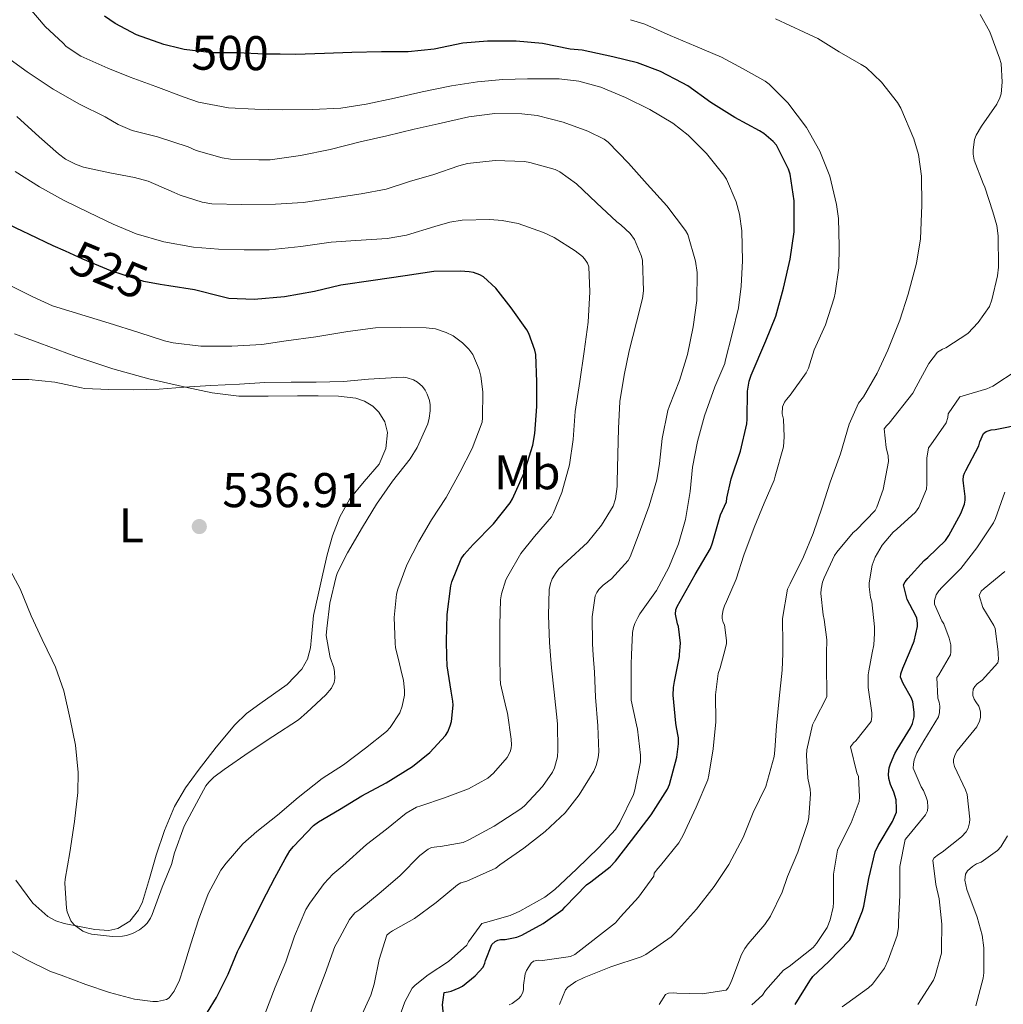
# Model space of a CAD drawing. Units: metres. Extents: x 559872 to 566759, y 4705557 to 4710245.
# Drawn here: x 561782 to 561984, y 4707816 to 4708019 of the extents above; entities that cross this region are included whole.
import ezdxf
from ezdxf.enums import TextEntityAlignment as Align

# ---------------------------------------------------------------- set-up
doc = ezdxf.new("R2010")
doc.units = ezdxf.units.M
doc.header["$MEASUREMENT"] = 0
doc.linetypes.add('DGN Style 5', pattern=[60.10767, 25.76043, -34.34724])
for name, color, linetype, lineweight in [('Nivel 22', 7, 'Continuous', 0), ('Nivel 36', 7, 'Continuous', 0), ('Nivel 37', 7, 'Continuous', 0), ('Nivel 4', 7, 'Continuous', 0), ('Nivel 41', 7, 'Continuous', 0), ('Nivel 5', 7, 'Continuous', 0), ('Nivel 7', 7, 'Continuous', 0)]:
    doc.layers.add(name, color=color, linetype=linetype, lineweight=lineweight)
doc.styles.add('Style-Arial', font='txt')
doc.styles.add('Style-Arial Narrow', font='txt')
doc.styles.add('Style-Helvetica-Narrow-Oblique', font='txt')

# ---------------------------------------------------------------- blocks, each defined once
blk = doc.blocks.new('5PATER')
at = {"layer": 'Nivel 7', "linetype": 'Continuous', "lineweight": 0}
h = blk.add_hatch(color=51, dxfattribs=at)
edge = h.paths.add_edge_path()
edge.add_ellipse((-0.003561504185199738, -5.32250851392746e-05), major_axis=(-1.095731442372465, -1.110710699892244), ratio=0.9994222409660318, start_angle=0, end_angle=360)

msp = doc.modelspace()

# ---------------------------------------------------------------- linework, layer by layer
at = {"layer": 'Nivel 22', "color": 30, "linetype": 'DGN Style 5', "lineweight": 30, "flags": 128}
for points, elevation in [([(561835.6700000018, 4708011.540000001), (561832.5399999991, 4708011.57), (561826.8599999994, 4708011.800000001), (561821.6099999994, 4708011.85), (561815.9600000009, 4708012.49), (561815.120000001, 4708012.699999999)], 500), ([(561810.9899999984, 4707964.23), (561807.6400000006, 4707964.82), (561805.9600000009, 4707965.35), (561800.8900000006, 4707967.029999999), (561795.1400000006, 4707969.42), (561791.5199999996, 4707971.040000001)], 525)]:
    msp.add_lwpolyline(points, dxfattribs=dict(at, elevation=elevation))
at = {"layer": 'Nivel 36', "color": 92, "linetype": 'Continuous', "lineweight": 0}
for points in [[(561781.0899999999, 4707954.09, 533.25), (561786.25, 4707952.18, 533.46), (561793.6999999993, 4707949.390000001, 534.09), (561801.2600000016, 4707946.859999999, 534.71), (561808.6999999993, 4707944.84, 535.1), (561816.2300000004, 4707943.109999999, 535.48), (561821.6700000018, 4707941.93, 535.82), (561827.1600000001, 4707941.290000001, 536.16), (561833.1900000013, 4707941.290000001, 536.23), (561839.2199999988, 4707941.33, 536.23), (561843.4600000009, 4707941.32, 536.49), (561847.6999999993, 4707941.27, 536.69), (561851.2600000016, 4707940.880000001, 536.69), (561852.9899999984, 4707940.25, 536.69), (561854.6999999993, 4707939.189999999, 536.69), (561855.9499999993, 4707938, 536.7), (561857.1900000013, 4707935.98, 536.71), (561857.7199999988, 4707933.810000001, 536.72), (561857.4200000018, 4707930.5, 536.75), (561856.0399999991, 4707927.290000001, 536.77), (561852.9299999997, 4707923.720000001, 536.65), (561849.9800000004, 4707920.18, 536.47), (561847.9499999993, 4707916.470000001, 536.39), (561846.4100000001, 4707912.57, 536.36), (561845.370000001, 4707908.66, 536.36), (561844.4200000018, 4707904.73, 536.37), (561843.4600000009, 4707900.439999999, 536.38), (561842.5399999991, 4707896.15, 536.39), (561842.1499999985, 4707891.73, 536.39), (561841.9499999993, 4707889.52, 536.38), (561841.3999999985, 4707887.49, 536.36)], [(561841.3999999985, 4707887.49, 536.36), (561841.370000001, 4707887.369999999, 536.36), (561840.1400000006, 4707885.15, 536.32), (561837.1000000015, 4707881.98, 536.21), (561831.5199999996, 4707878.050000001, 536.01), (561828.7800000012, 4707876.029999999, 535.92), (561826.3900000006, 4707873.720000001, 535.84), (561822.5199999996, 4707869.109999999, 535.72), (561818.7899999991, 4707864.34, 535.65), (561816.1999999993, 4707860.73, 535.64), (561813.9600000009, 4707856.9, 535.62), (561811.9100000001, 4707851.960000001, 535.6), (561810.1700000018, 4707846.92, 535.59), (561808.8000000007, 4707842.130000001, 535.58), (561807.3599999994, 4707837.32, 535.57), (561806.5399999991, 4707835.59, 535.5600000000001), (561804.7399999984, 4707833.35, 535.52), (561802.3200000003, 4707831.83, 535.4), (561800.4600000009, 4707831.42, 535.21), (561797.6000000015, 4707831.609999999, 534.8100000000001), (561794.7699999996, 4707832.18, 534.44), (561791.2699999996, 4707832.859999999, 534.08), (561789.5599999987, 4707833.41, 533.92), (561787.9100000001, 4707834.33, 533.78), (561784.8099999987, 4707837.050000001, 533.54), (561781.3500000015, 4707841.75, 533.21)]]:
    msp.add_polyline3d(points, dxfattribs=at)
at = {"layer": 'Nivel 4', "color": 30, "linetype": 'Continuous', "lineweight": 30, "flags": 128}
for points, elevation in [([(561791.5199999996, 4707971.040000001), (561789, 4707972.17), (561784.1400000006, 4707974.470000001), (561778.4100000001, 4707977.210000001), (561772.870000001, 4707980.060000001), (561767.8999999985, 4707983.560000001), (561763.0199999996, 4707987.529999999), (561759.1900000013, 4707991.24), (561755.1600000001, 4707995.050000001), (561751.0799999982, 4707999.109999999), (561747.1099999994, 4708003.189999999), (561743.9899999984, 4708007.16), (561743.3200000003, 4708008.279999999), (561740.7600000016, 4708014.029999999), (561740.3900000006, 4708015.290000001), (561738.2300000004, 4708021.16)], 525), ([(561815.120000001, 4708012.699999999), (561811.7399999984, 4708013.560000001), (561806.1499999985, 4708015.540000001), (561801.75, 4708017.85), (561799.5899999999, 4708019.4)], 500), ([(561917.8099999987, 4707888.17), (561917.9800000004, 4707890.49), (561917.5899999999, 4707893.890000001), (561917.370000001, 4707894.470000001), (561916.9499999993, 4707896.42), (561917.0500000007, 4707897.35), (561917.2899999991, 4707898.02), (561917.9100000001, 4707899.130000001), (561921.0199999996, 4707904.609999999), (561924.120000001, 4707909.960000001), (561924.5399999991, 4707911.109999999), (561926.2300000004, 4707916.85), (561927.4200000018, 4707919.560000001), (561927.4800000004, 4707920.310000001), (561928.379999999, 4707924.279999999), (561930.3000000007, 4707929.970000001), (561931.620000001, 4707935.560000001), (561931.6999999993, 4707936.5), (561931.7699999996, 4707942.26), (561932.1000000015, 4707944.33), (561932.5199999996, 4707945.560000001), (561935.5100000016, 4707952.630000001), (561937.5599999987, 4707957.689999999), (561939.1799999997, 4707963.49), (561940.5500000007, 4707969.43), (561941.370000001, 4707975.01), (561941.379999999, 4707976.050000001), (561941.379999999, 4707981.380000001), (561940.5199999996, 4707986.890000001), (561940.1700000018, 4707987.890000001), (561937.75, 4707992.82), (561937.0500000007, 4707993.640000001), (561935.1000000015, 4707995.25), (561934.25, 4707995.77), (561929.1400000006, 4707998.529999999), (561924.2199999988, 4708001.640000001), (561919.4800000004, 4708005.060000001), (561918.3099999987, 4708005.699999999), (561913.8500000015, 4708008.02), (561909.1600000001, 4708009.800000001), (561904.0700000003, 4708010.98), (561897.7800000012, 4708012.359999999), (561895.2699999996, 4708012.58), (561889.6099999994, 4708013.779999999), (561884.1799999997, 4708014.25), (561878.3299999982, 4708014.25), (561873.2199999988, 4708013.800000001), (561867.3200000003, 4708012.6), (561862.0199999996, 4708012.050000001), (561856.5, 4708012.050000001), (561850.4400000013, 4708011.91), (561844.8200000003, 4708011.67), (561838.8399999999, 4708011.51), (561835.6700000018, 4708011.540000001)], 500), ([(561869.9600000009, 4707887.75), (561869.8599999994, 4707890.890000001), (561869.9800000004, 4707896.369999999), (561870.7600000016, 4707902.25), (561871, 4707903.130000001), (561872.870000001, 4707907.810000001), (561873.4800000004, 4707908.73), (561875.370000001, 4707910.77), (561879.5399999991, 4707915), (561882.9400000013, 4707919.33), (561883.4200000018, 4707920.15), (561885.8500000015, 4707925.49), (561887.6400000006, 4707931.210000001), (561888.0700000003, 4707933.560000001), (561888.4400000013, 4707939.17), (561888.4400000013, 4707944.23), (561888.2199999988, 4707949.85), (561888.0199999996, 4707950.74), (561886.8200000003, 4707954.119999999), (561886.379999999, 4707954.890000001), (561883.1400000006, 4707959.449999999), (561880.0100000016, 4707963.460000001), (561877.4800000004, 4707965.800000001), (561876.6999999993, 4707966.23), (561875.4600000009, 4707966.66), (561874.5399999991, 4707966.85), (561872.7800000012, 4707966.98), (561867.3000000007, 4707966.890000001), (561861.379999999, 4707965.99), (561854.7800000012, 4707965.01), (561848.1400000006, 4707964.09), (561842.7600000016, 4707962.77), (561836.5799999982, 4707961.65), (561830.3399999999, 4707961.140000001), (561825.1400000006, 4707961.369999999), (561823.5, 4707961.720000001), (561818.0399999991, 4707963.140000001), (561812.8200000003, 4707963.91), (561810.9899999984, 4707964.23)], 525), ([(561965.0399999991, 4707888.58), (561965.9899999984, 4707890.92), (561966.7399999984, 4707893.93), (561966.7300000004, 4707894.630000001), (561966.5700000003, 4707895.640000001), (561966.3299999982, 4707896.26), (561964.5799999982, 4707899.449999999), (561963.8000000007, 4707902.470000001), (561964.1799999997, 4707903.09), (561964.7100000009, 4707903.75), (561968.1000000015, 4707907.460000001), (561968.8399999999, 4707908.07), (561972.4600000009, 4707911.59), (561973.1600000001, 4707912.630000001), (561975.620000001, 4707917.16), (561976.379999999, 4707919.09), (561976.5, 4707919.859999999), (561976.5199999996, 4707920.609999999), (561976.1700000018, 4707923.35), (561976.1000000015, 4707924.01), (561976.1700000018, 4707924.890000001), (561976.3599999994, 4707925.460000001), (561976.6600000001, 4707925.99), (561979.2899999991, 4707931.060000001), (561979.5100000016, 4707931.880000001), (561980.3000000007, 4707933.609999999), (561980.8399999999, 4707934.02), (561981.8599999994, 4707934.34), (561982.6799999997, 4707934.439999999), (561988.4600000009, 4707935.59)], 475), ([(561869.1999999993, 4707817.16), (561869.4100000001, 4707818.689999999), (561870.2399999984, 4707818.790000001), (561870.8500000015, 4707818.949999999), (561872.5, 4707819.619999999), (561873.1400000006, 4707820.01), (561875.7600000016, 4707822.1), (561877.379999999, 4707823.859999999), (561877.7600000016, 4707824.689999999), (561877.8900000006, 4707825.290000001), (561879.1900000013, 4707828.550000001), (561879.879999999, 4707829.140000001), (561880.3999999985, 4707829.41), (561881, 4707829.560000001), (561881.9600000009, 4707829.609999999), (561884.3599999994, 4707830.07), (561885.3500000015, 4707830.470000001), (561889.7600000016, 4707832.84), (561893.7600000016, 4707835.75), (561894.2899999991, 4707836.310000001), (561898.6900000013, 4707840.790000001), (561899.5599999987, 4707841.41), (561903.4899999984, 4707844.5), (561904.6099999994, 4707845.689999999), (561907.9400000013, 4707849.939999999), (561911.9299999997, 4707855.210000001), (561915.3000000007, 4707860.470000001), (561915.6999999993, 4707861.460000001), (561917.2399999984, 4707867.029999999), (561917.5700000003, 4707869.83), (561917.5599999987, 4707871), (561917.1900000013, 4707873.130000001), (561917.0300000012, 4707874.02), (561916.4699999988, 4707879.810000001), (561916.5500000007, 4707881.35), (561916.7699999996, 4707882.609999999), (561917.7800000012, 4707887.73), (561917.8099999987, 4707888.17)], 500), ([(561941.5899999999, 4707816.199999999), (561944.5500000007, 4707821.109999999), (561945.2199999988, 4707821.960000001), (561948.4699999988, 4707825.029999999), (561952.8200000003, 4707829.540000001), (561953.3999999985, 4707830.52), (561955.4299999997, 4707835.449999999), (561955.6499999985, 4707836.41), (561956.6799999997, 4707842.1), (561958.0100000016, 4707847.57), (561958.6099999994, 4707848.92), (561961.5399999991, 4707853.85), (561962.370000001, 4707855.779999999), (561962.4200000018, 4707856.52), (561962.2899999991, 4707858.26), (561961.8500000015, 4707859.859999999), (561961.1600000001, 4707861.43), (561960.7899999991, 4707862.689999999), (561960.7600000016, 4707863.540000001), (561960.8999999985, 4707864.84), (561961.129999999, 4707865.689999999), (561962.0399999991, 4707867.779999999), (561962.5500000007, 4707868.609999999), (561965.2899999991, 4707873.060000001), (561965.6999999993, 4707873.99), (561966.0199999996, 4707875.369999999), (561966.0500000007, 4707876.290000001), (561965.75, 4707878.439999999), (561965.4499999993, 4707879.189999999), (561963.7300000004, 4707882.23), (561963.2199999988, 4707883.49), (561963.2899999991, 4707884.17), (561963.7199999988, 4707885.35), (561965.0399999991, 4707888.58)], 475), ([(561836.7199999988, 4707846.130000001), (561837.6700000018, 4707847.810000001), (561838.4499999993, 4707848.710000001), (561842.5300000012, 4707853.029999999), (561843.5300000012, 4707853.779999999), (561847.8599999994, 4707856.279999999), (561852.4699999988, 4707859.130000001), (561857.4600000009, 4707861.77), (561862.9200000018, 4707865.130000001), (561866.4400000013, 4707868.01), (561869.6700000018, 4707871.49), (561870.1499999985, 4707872.26), (561870.6600000001, 4707873.49), (561870.8900000006, 4707874.359999999), (561871.2199999988, 4707877.73), (561871.1900000013, 4707878.58), (561870.8099999987, 4707880.609999999), (561870.0199999996, 4707885.859999999), (561869.9600000009, 4707887.75)], 525), ([(561827.2800000012, 4707827.83), (561829.4400000013, 4707832.15), (561832.0399999991, 4707837.4), (561834.5500000007, 4707842.25), (561836.7199999988, 4707846.130000001)], 525), ([(561820.7699999996, 4707814.630000001), (561822.5599999987, 4707817.689999999), (561825.0100000016, 4707822.470000001), (561826.9299999997, 4707827.130000001), (561827.2800000012, 4707827.83)], 524.9999999999999), ([(561863.9600000009, 4707797), (561865.8900000006, 4707800.49), (561868.2600000016, 4707805.810000001), (561868.4499999993, 4707806.66), (561869.3200000003, 4707812.73), (561869.3299999982, 4707813.57), (561869.0599999987, 4707816.15), (561869.1999999993, 4707817.16)], 500)]:
    msp.add_lwpolyline(points, dxfattribs=dict(at, elevation=elevation))
at = {"layer": 'Nivel 5', "color": 30, "linetype": 'Continuous', "lineweight": 0, "flags": 128}
for points, elevation in [([(561907.9200000018, 4707888.08), (561908.120000001, 4707892.65), (561908.3099999987, 4707893.689999999), (561908.6000000015, 4707894.550000001), (561909.1799999997, 4707895.75), (561909.6400000006, 4707896.550000001), (561913.0500000007, 4707901.35), (561915.5599999987, 4707906.07), (561917.5899999999, 4707910.93), (561919, 4707915.890000001), (561919.9400000013, 4707921.67), (561920.4600000009, 4707926.65), (561921.5, 4707931.960000001), (561922.8999999985, 4707937.210000001), (561925.0300000012, 4707943.189999999), (561927.1000000015, 4707947.99), (561927.1600000001, 4707948.49), (561928.5799999982, 4707954.050000001), (561929.9400000013, 4707959.4), (561930.4899999984, 4707963.880000001), (561930.6999999993, 4707969.060000001), (561930.620000001, 4707975.25), (561930.120000001, 4707978.689999999), (561929.4299999997, 4707981.189999999), (561927.4299999997, 4707985.85), (561926.8599999994, 4707986.689999999), (561923.3500000015, 4707991.109999999), (561919.5899999999, 4707994.9), (561916.4200000018, 4707997.369999999), (561911.6600000001, 4708000.18), (561906.6499999985, 4708002.66), (561901.620000001, 4708004.76), (561897.0799999982, 4708005.99), (561893.0500000007, 4708006.470000001), (561886.5399999991, 4708006.470000001), (561881.4499999993, 4708006.359999999), (561876.2800000012, 4708005.859999999), (561870.8999999985, 4708005.050000001), (561864.8900000006, 4708003.800000001), (561859.1900000013, 4708002.5), (561853.3500000015, 4708001.290000001), (561848.120000001, 4708000.49), (561842.3299999982, 4708000.199999999), (561836.2199999988, 4708000.15), (561830.5, 4708000.23), (561825.0300000012, 4708000.529999999), (561818.8900000006, 4708001.689999999), (561815.9400000013, 4708002.699999999), (561810.0899999999, 4708004.939999999), (561804.870000001, 4708006.810000001), (561800.2199999988, 4708008.65), (561794.6999999993, 4708011.18), (561791.6600000001, 4708013.130000001), (561791.0500000007, 4708013.800000001), (561787.3500000015, 4708017.220000001), (561783.7800000012, 4708021.449999999)], 505), ([(561979.5599999987, 4708019.699999999), (561981.5899999999, 4708016.18)], 485), ([(561926.8999999985, 4707888.25), (561927.4499999993, 4707890.33), (561927.4499999993, 4707891.060000001), (561927, 4707894.26), (561926.7800000012, 4707894.76), (561926.5399999991, 4707895.57), (561926.5399999991, 4707896.210000001), (561926.7300000004, 4707897.33), (561927, 4707898.17), (561927.4200000018, 4707899.029999999), (561929.4499999993, 4707903.640000001), (561931, 4707908.609999999), (561933.129999999, 4707914.25), (561935.1900000013, 4707919.300000001), (561937.2399999984, 4707924.02), (561937.4800000004, 4707924.85), (561939.1400000006, 4707930.85), (561939.3000000007, 4707932.9), (561939.129999999, 4707936.52), (561938.8999999985, 4707937.609999999), (561938.9200000018, 4707939.060000001), (561939.3399999999, 4707940.02), (561939.75, 4707940.609999999), (561940.5500000007, 4707941.49), (561943.8500000015, 4707946.07), (561944.2800000012, 4707947.01), (561945.4600000009, 4707950.810000001), (561947.7699999996, 4707955.890000001), (561949.5899999999, 4707961.460000001), (561949.7699999996, 4707962.449999999), (561950.5199999996, 4707967.640000001), (561950.620000001, 4707972.09), (561950.5, 4707977.779999999), (561950.0599999987, 4707980.65), (561948.6799999997, 4707986.470000001), (561946.6000000015, 4707991.609999999), (561943.8599999994, 4707996.49), (561940.0700000003, 4708001.529999999), (561936.1999999993, 4708005.41), (561935.4200000018, 4708006.01), (561930.8900000006, 4708008.550000001), (561926.4200000018, 4708010.92), (561921.0599999987, 4708013.189999999), (561915.8299999982, 4708015.4), (561910.6600000001, 4708017.73), (561907.6999999993, 4708018.65)], 495), ([(561937.5300000012, 4708018.810000001), (561943.3999999985, 4708016.050000001), (561946.2300000004, 4708014.76), (561950.5799999982, 4708012.07), (561955.1600000001, 4708009.43), (561956.1799999997, 4708008.790000001), (561959.3200000003, 4708005.77), (561962.5700000003, 4708001.609999999), (561963.2699999996, 4708000.449999999), (561965.9400000013, 4707994.130000001), (561966.8900000006, 4707990.92), (561967.5399999991, 4707986.49), (561967.5799999982, 4707980.550000001), (561967.3200000003, 4707973.609999999), (561966.4899999984, 4707968.609999999), (561964.7600000016, 4707962.26), (561963.0599999987, 4707956.85), (561960.629999999, 4707950.73), (561958.3900000006, 4707945.99), (561955.5799999982, 4707941.130000001), (561954.5799999982, 4707939.800000001), (561952.629999999, 4707935.529999999), (561950.870000001, 4707929.380000001), (561948.7300000004, 4707923.57), (561947.1099999994, 4707918.439999999), (561945.2699999996, 4707913.029999999), (561943.2699999996, 4707908.23), (561940.5399999991, 4707902.689999999), (561940.0100000016, 4707901.59), (561938.9499999993, 4707895.529999999), (561939.0500000007, 4707890.23), (561938.9899999984, 4707888.35)], 490), ([(561981.5899999999, 4708016.18), (561983.5899999999, 4708010.76), (561983.879999999, 4708009.65), (561984.1000000015, 4708005.810000001), (561983.879999999, 4708003.41), (561983.6400000006, 4708002.550000001), (561983.0199999996, 4708001.27), (561979.8999999985, 4707996.790000001), (561978.7600000016, 4707994.890000001), (561978.4400000013, 4707994.050000001), (561978.1700000018, 4707991.880000001), (561978.1799999997, 4707991.01), (561978.379999999, 4707989.77), (561980.2300000004, 4707984.970000001), (561980.5799999982, 4707984.210000001), (561982.2300000004, 4707979.130000001), (561983.0300000012, 4707976.310000001), (561983.3000000007, 4707974.25), (561983.3500000015, 4707967.75), (561983.1799999997, 4707965.970000001), (561981.9899999984, 4707961.060000001), (561981.5, 4707959.67), (561979.1799999997, 4707956.369999999), (561977.0599999987, 4707954.17), (561972.5199999996, 4707951.210000001), (561971.8200000003, 4707950.9), (561970.8399999999, 4707950.279999999), (561969.0300000012, 4707947.99), (561966.4200000018, 4707943.17), (561965.7699999996, 4707941.859999999), (561960.8599999994, 4707935.73), (561960.3099999987, 4707935.140000001), (561959.879999999, 4707934.529999999), (561960.2800000012, 4707930.689999999), (561960.6799999997, 4707928.98), (561960.7399999984, 4707927.800000001), (561959.620000001, 4707922.1), (561958.379999999, 4707918.439999999), (561958.0199999996, 4707917.73), (561954.120000001, 4707913.699999999), (561953.5, 4707913.25), (561950.120000001, 4707909.220000001), (561949.6099999994, 4707908.49), (561947.5100000016, 4707903.91), (561947.1600000001, 4707903), (561946.8900000006, 4707901.619999999), (561946.8599999994, 4707900.73), (561947.3000000007, 4707896.310000001), (561947.5399999991, 4707895.380000001), (561948.0399999991, 4707891.189999999), (561948.0199999996, 4707888.43)], 485), ([(561900.0399999991, 4707888.01), (561899.8599999994, 4707890.359999999), (561899.8200000003, 4707895.880000001), (561900.4100000001, 4707900.23), (561900.7600000016, 4707900.890000001), (561901.2199999988, 4707901.51), (561902.0899999999, 4707902.390000001), (561903.8200000003, 4707903.73), (561907.2399999984, 4707907.449999999), (561907.6400000006, 4707908.23), (561909.5, 4707913.130000001), (561911.5300000012, 4707918.74), (561913.129999999, 4707924.050000001), (561913.6700000018, 4707927.43), (561914.2199999988, 4707932.58), (561915.370000001, 4707938.34), (561915.6900000013, 4707939.25), (561917.75, 4707944.449999999), (561919.4200000018, 4707949.83), (561920.620000001, 4707955.51), (561921.3500000015, 4707960.93), (561921.3999999985, 4707966.65), (561921.0599999987, 4707968.98), (561919.5100000016, 4707974.5), (561919, 4707975.32), (561915.1600000001, 4707980.369999999), (561911.1099999994, 4707984.82), (561907.3000000007, 4707989.140000001), (561903.129999999, 4707993.49), (561902.2600000016, 4707994.07), (561898.9200000018, 4707995.699999999), (561893.879999999, 4707997.560000001), (561888.5500000007, 4707998.93), (561885.370000001, 4707999.32), (561879.8200000003, 4707999.35), (561874.4400000013, 4707998.66), (561868.1799999997, 4707997.25), (561863.2100000009, 4707996.15), (561857.6099999994, 4707994.790000001), (561852.1499999985, 4707993.540000001), (561845.9899999984, 4707991.960000001), (561839.8299999982, 4707990.73), (561833.6400000006, 4707989.85), (561831.3200000003, 4707989.810000001), (561825.4800000004, 4707989.970000001), (561823.7699999996, 4707990.25), (561818.3900000006, 4707991.779999999), (561816.7800000012, 4707992.52), (561810.4699999988, 4707994.540000001), (561805.2199999988, 4707995.880000001), (561802.3599999994, 4707997.1), (561799.6999999993, 4707998.65), (561794.4400000013, 4708001.27), (561789.0199999996, 4708004.380000001), (561783.6600000001, 4708007.93), (561778.629999999, 4708011.529999999)], 510), ([(561891.2899999991, 4707887.93), (561891.0799999982, 4707890.6), (561890.870000001, 4707896.15), (561891, 4707901.49), (561891.2600000016, 4707902.790000001), (561891.620000001, 4707903.720000001), (561892.3900000006, 4707905.029999999), (561892.9699999988, 4707905.75), (561894.6600000001, 4707907.35), (561898.8399999999, 4707911.210000001), (561901.7399999984, 4707914.74), (561904.120000001, 4707918.66), (561904.629999999, 4707920.15), (561904.9699999988, 4707922.68), (561904.9699999988, 4707923.67), (561905.129999999, 4707929.300000001), (561905.2100000009, 4707934.6), (561905.5300000012, 4707940.18), (561906.3900000006, 4707945.57), (561907.4299999997, 4707950.58), (561908.9499999993, 4707956.449999999), (561910.1700000018, 4707961.32), (561910.3599999994, 4707962.92), (561910.1499999985, 4707969.189999999), (561909.8999999985, 4707970.199999999), (561908.5199999996, 4707973.449999999), (561907.620000001, 4707974.73), (561905.7199999988, 4707976.5), (561904.9200000018, 4707977.109999999), (561900.6799999997, 4707980.970000001), (561896.5799999982, 4707984.890000001), (561893.1900000013, 4707987.380000001), (561892.2199999988, 4707987.83), (561887.0199999996, 4707989.32), (561885.8999999985, 4707989.48), (561879.9100000001, 4707989.73), (561874.2199999988, 4707989.109999999), (561872.4100000001, 4707988.6), (561867.2399999984, 4707986.85), (561862.2800000012, 4707985.369999999), (561857.4499999993, 4707983.800000001), (561852.3099999987, 4707982.82), (561845.5399999991, 4707981.85), (561840.4200000018, 4707981.09), (561834.7100000009, 4707980.73), (561827.7199999988, 4707980.65), (561821.6400000006, 4707980.790000001), (561819.6700000018, 4707981.109999999), (561815.1400000006, 4707982.550000001), (561813.8999999985, 4707983.130000001), (561808.5199999996, 4707985.449999999), (561805.7399999984, 4707986.23), (561800.6499999985, 4707987.16), (561795.2399999984, 4707988.310000001), (561793.5899999999, 4707988.92), (561791.5799999982, 4707990.01), (561790.1400000006, 4707991.050000001), (561786.1000000015, 4707994.58), (561781.5300000012, 4707998.76)], 515), ([(561880.870000001, 4707887.84), (561880.870000001, 4707888.68), (561880.8200000003, 4707894.290000001), (561880.9499999993, 4707899.369999999), (561881.1799999997, 4707900.630000001), (561882.0700000003, 4707903.48), (561882.4899999984, 4707904.279999999), (561885.1900000013, 4707908.9), (561887.9899999984, 4707912.41), (561891.4499999993, 4707916.49), (561891.879999999, 4707917.25), (561893.5899999999, 4707921.48), (561895.129999999, 4707927.140000001), (561895.8999999985, 4707932.34), (561896.3099999987, 4707938.1), (561897.2699999996, 4707944.310000001), (561898.1700000018, 4707950.41), (561899, 4707956.5), (561899.3399999999, 4707962.710000001), (561899.1099999994, 4707967.83), (561898.8599999994, 4707968.58), (561898.2800000012, 4707969.49), (561897.8200000003, 4707969.99), (561896.3599999994, 4707971.140000001), (561892.0199999996, 4707973.890000001), (561889.8299999982, 4707974.92), (561884.5799999982, 4707976.73), (561881.3000000007, 4707977.380000001), (561878.7600000016, 4707977.560000001), (561873.1000000015, 4707977.449999999), (561870.5799999982, 4707977.050000001), (561867.4600000009, 4707976.130000001), (561861.620000001, 4707974.34), (561857.6900000013, 4707973.67), (561851.2600000016, 4707973.27), (561846.1400000006, 4707972.890000001), (561839.9400000013, 4707972.01), (561833.4499999993, 4707971.33), (561828.2600000016, 4707971.33), (561822.9699999988, 4707971.460000001), (561817.8500000015, 4707971.9), (561811.7800000012, 4707973), (561806.0599999987, 4707974.630000001), (561801.370000001, 4707976.619999999), (561796.3299999982, 4707979.029999999), (561791.1400000006, 4707981.540000001), (561786.1999999993, 4707984.26), (561781.2100000009, 4707987.460000001)], 520), ([(561859.8399999999, 4707887.66), (561859.370000001, 4707889.540000001), (561859.3000000007, 4707890.470000001), (561859.1099999994, 4707895.75), (561859.5799999982, 4707900.58), (561859.8500000015, 4707901.609999999), (561861.7399999984, 4707906.58), (561864.1799999997, 4707911.41), (561866.7600000016, 4707915.83), (561869.7800000012, 4707920.41), (561872.620000001, 4707925.59), (561875.1600000001, 4707930.5), (561877.1799999997, 4707935.93), (561877.2699999996, 4707936.810000001), (561877.3200000003, 4707942.18), (561876.9400000013, 4707945.380000001), (561876.6000000015, 4707946.73), (561875.2899999991, 4707949.810000001), (561874.4899999984, 4707950.92), (561873.1600000001, 4707952.25), (561871.2199999988, 4707953.65), (561869.8000000007, 4707954.369999999), (561867.5899999999, 4707955.08), (561865.6900000013, 4707955.33), (561860.3399999999, 4707955.4), (561855.3000000007, 4707955.290000001), (561849.6099999994, 4707954.58), (561842.9800000004, 4707953.449999999), (561836.9200000018, 4707952.65), (561831.9299999997, 4707951.890000001), (561825.7199999988, 4707951.57), (561819.3399999999, 4707951.560000001), (561813.6999999993, 4707952.199999999), (561811.9299999997, 4707952.65), (561806.6499999985, 4707954.359999999), (561800.5, 4707956.26), (561795.5799999982, 4707957.800000001), (561788.8999999985, 4707959.83), (561784.8099999987, 4707961.67), (561778.7800000012, 4707964.68)], 530), ([(561845.9899999984, 4707887.540000001), (561845.879999999, 4707887.859999999), (561845.129999999, 4707892.050000001), (561845.2399999984, 4707893.51), (561845.9100000001, 4707898.73), (561847.1799999997, 4707904.210000001), (561847.4800000004, 4707905.050000001), (561849.5399999991, 4707909.029999999), (561852.620000001, 4707914.34), (561855.5100000016, 4707919.060000001), (561858.7600000016, 4707923.779999999), (561862.4100000001, 4707928.359999999), (561863.8200000003, 4707930.689999999), (561866.0199999996, 4707935.59), (561866.3299999982, 4707936.73), (561866.5, 4707938.25), (561866.4899999984, 4707939.48), (561866.3599999994, 4707940.34), (561865.9100000001, 4707941.65), (561865.4600000009, 4707942.49), (561864.9200000018, 4707943.24), (561863.8999999985, 4707944.17), (561863.0799999982, 4707944.6), (561861.8000000007, 4707945.029999999), (561860.9400000013, 4707945.140000001), (561859.6700000018, 4707945.130000001), (561853.8500000015, 4707944.73), (561848.6999999993, 4707944.290000001), (561843.0599999987, 4707944.17), (561837.9100000001, 4707944.130000001), (561832.5, 4707944.050000001), (561827.3000000007, 4707943.73), (561821.4299999997, 4707943.460000001), (561815.9299999997, 4707943.140000001), (561810.8099999987, 4707942.699999999), (561805.620000001, 4707942.57), (561800.4600000009, 4707942.65), (561795.4499999993, 4707942.810000001), (561794.8200000003, 4707942.949999999), (561789.379999999, 4707944.17), (561783.9800000004, 4707944.68), (561778.5399999991, 4707944.68)], 535), ([(561987.2100000009, 4707946.609999999), (561982.2199999988, 4707943.35), (561980.9699999988, 4707942.790000001), (561976.0899999999, 4707941.300000001), (561975.379999999, 4707941.130000001), (561973, 4707937.609999999), (561972.9699999988, 4707936.890000001)], 480), ([(561972.9699999988, 4707936.890000001), (561972.6000000015, 4707935.75), (561969.4499999993, 4707931.24), (561969, 4707930.609999999), (561968.6000000015, 4707928.49), (561968.6000000015, 4707923.25), (561968.5399999991, 4707922.15), (561966.9499999993, 4707918.369999999), (561966.3299999982, 4707917.41), (561962.4600000009, 4707913.890000001), (561961.7199999988, 4707913.290000001), (561959.4499999993, 4707910.630000001), (561958.0100000016, 4707908.17), (561957.379999999, 4707906.5), (561956.7899999991, 4707902.92), (561956.7899999991, 4707902.040000001), (561957.0599999987, 4707899.890000001), (561957.3000000007, 4707899.01), (561957.879999999, 4707893.85), (561957.879999999, 4707892.470000001), (561957.7199999988, 4707890.17), (561957.3999999985, 4707888.51)], 480), ([(561973.5300000012, 4707888.66), (561973.5899999999, 4707889.290000001), (561973.5399999991, 4707890.15), (561973.2399999984, 4707891.49), (561972.0899999999, 4707894.439999999), (561971.6900000013, 4707895.09), (561970.1999999993, 4707898.49), (561970.2199999988, 4707899.27), (561970.5799999982, 4707900.449999999), (561971.1000000015, 4707901.220000001), (561971.8000000007, 4707901.99), (561975.6400000006, 4707905.859999999), (561978.8999999985, 4707910.119999999), (561982.3099999987, 4707915.210000001), (561982.7300000004, 4707916.130000001), (561984.6799999997, 4707921.51)], 470), ([(561779.75, 4707906.220000001), (561782.2199999988, 4707901.689999999), (561784.5199999996, 4707896.1), (561786.7800000012, 4707891.24), (561788.8000000007, 4707887.029999999)], 535), ([(561983.2600000016, 4707888.74), (561982.6499999985, 4707893.540000001), (561982.3900000006, 4707894.119999999), (561980.1700000018, 4707897.810000001), (561979.370000001, 4707900.279999999), (561979.8200000003, 4707901.210000001), (561980.379999999, 4707901.720000001), (561984.629999999, 4707905.189999999)], 465), ([(561852.120000001, 4707813.33), (561854.2899999991, 4707818.17), (561854.9800000004, 4707820.41), (561856.0199999996, 4707825.48), (561857.6400000006, 4707830.439999999), (561858.1600000001, 4707830.92), (561858.8000000007, 4707831.369999999), (561863.2800000012, 4707833.880000001), (561867.7600000016, 4707837.17), (561872.1499999985, 4707840.85), (561872.8399999999, 4707841.210000001), (561874.0500000007, 4707841.59), (561880.0100000016, 4707844.25), (561880.8200000003, 4707844.92), (561885.75, 4707848.34), (561890.1700000018, 4707851.779999999), (561894.25, 4707855.619999999), (561897.1600000001, 4707859.300000001), (561900.1799999997, 4707864.17), (561900.6600000001, 4707865.33), (561901.0300000012, 4707866.9), (561901.1600000001, 4707868.130000001), (561901.0100000016, 4707873.529999999), (561900.5300000012, 4707879.380000001), (561900.3099999987, 4707884.52), (561900.0399999991, 4707888.01)], 510), ([(561889.620000001, 4707825.290000001), (561895.3999999985, 4707826.1), (561896.2300000004, 4707826.52), (561904.6400000006, 4707833.029999999), (561905.6400000006, 4707834.23), (561909.3500000015, 4707838.26), (561912.4899999984, 4707842.609999999), (561912.6000000015, 4707843.210000001), (561913.2899999991, 4707844.199999999), (561913.8599999994, 4707844.76), (561917.6099999994, 4707849.43), (561918.4699999988, 4707850.9), (561921.2100000009, 4707856.76), (561923.6099999994, 4707862.42), (561923.8000000007, 4707863.35), (561924.6900000013, 4707868.77), (561925.2399999984, 4707874.290000001), (561925.1700000018, 4707879.859999999), (561925.7199999988, 4707884.279999999), (561926.1499999985, 4707885.449999999), (561926.8999999985, 4707888.25)], 495), ([(561893.0899999999, 4707816.199999999), (561894.3099999987, 4707819.24), (561894.8500000015, 4707819.779999999), (561896.4699999988, 4707820.970000001), (561898.2100000009, 4707821.77), (561903.6799999997, 4707823.960000001), (561909.879999999, 4707825.99), (561910.879999999, 4707826.529999999), (561916.0500000007, 4707830.130000001), (561916.9600000009, 4707831.01), (561921.2399999984, 4707835.83), (561924.9200000018, 4707840.470000001), (561927.9100000001, 4707845), (561930.870000001, 4707850.58), (561932.9499999993, 4707855.699999999), (561935.5399999991, 4707861), (561937.25, 4707867.17), (561937.370000001, 4707868.52), (561937.75, 4707873.51), (561938.2600000016, 4707879.140000001), (561938.8900000006, 4707884.93), (561938.9899999984, 4707888.35)], 490), ([(561907.8599999994, 4707878.790000001), (561907.8299999982, 4707880.18), (561907.8299999982, 4707886.199999999), (561907.9200000018, 4707888.08)], 505), ([(561913.6000000015, 4707816.210000001), (561914.9200000018, 4707818.25), (561915.4899999984, 4707818.529999999), (561916.4800000004, 4707818.609999999), (561917.2199999988, 4707818.550000001), (561922.4400000013, 4707818.390000001), (561927.3500000015, 4707819.16), (561927.8099999987, 4707819.67), (561928.1600000001, 4707820.26), (561928.5300000012, 4707821.24), (561930.5199999996, 4707826.52), (561931.1900000013, 4707827.73), (561931.8900000006, 4707828.66), (561935.3500000015, 4707832.65), (561936.4800000004, 4707834.359999999), (561938.8900000006, 4707839.300000001), (561939.9699999988, 4707842.550000001), (561942.120000001, 4707847.540000001), (561944.1499999985, 4707853.640000001), (561944.3599999994, 4707854.68), (561944.6900000013, 4707859.529999999), (561944.629999999, 4707860.470000001), (561944.1499999985, 4707862.77), (561943.8599999994, 4707867.43), (561943.9699999988, 4707868.550000001), (561945.1099999994, 4707873.689999999), (561945.5300000012, 4707874.5), (561948.0700000003, 4707879.449999999), (561948.0700000003, 4707880.23), (561947.9899999984, 4707885.720000001), (561948.0199999996, 4707888.43)], 485), ([(561951.1900000013, 4707815.75), (561952.1600000001, 4707816.42), (561956.6400000006, 4707819.619999999), (561957.4400000013, 4707820.41), (561959.8900000006, 4707823.689999999), (561960.6900000013, 4707825.32), (561962.5500000007, 4707830.41), (561962.8000000007, 4707832.09), (561962.8200000003, 4707833.17), (561963.0500000007, 4707838.710000001), (561963.0899999999, 4707844.58), (561964.1700000018, 4707850.15), (561964.9200000018, 4707851.060000001), (561968.370000001, 4707855.24), (561968.7300000004, 4707856.01), (561968.8099999987, 4707856.810000001), (561968.7300000004, 4707858.01), (561968.5, 4707858.869999999), (561967.9400000013, 4707860.18), (561967.4800000004, 4707860.970000001), (561965.8500000015, 4707864.82), (561965.879999999, 4707865.619999999), (561966.0399999991, 4707866.5), (561966.5799999982, 4707867.939999999), (561967.9899999984, 4707870.42), (561971.0500000007, 4707875.35), (561971.2199999988, 4707876.23), (561971.2699999996, 4707877.560000001), (561971.1400000006, 4707878.390000001), (561970.9200000018, 4707879.17), (561970.6499999985, 4707883.449999999), (561971.0599999987, 4707883.970000001), (561973.4800000004, 4707888.07), (561973.5300000012, 4707888.66)], 470), ([(561956.5700000003, 4707883.970000001), (561956.6799999997, 4707884.82), (561957.3999999985, 4707888.51)], 480), ([(561977.4499999993, 4707854.310000001), (561976.9499999993, 4707859.4), (561976.5500000007, 4707860.369999999), (561974.3299999982, 4707865.17), (561974.120000001, 4707865.960000001), (561974.129999999, 4707866.550000001), (561974.4499999993, 4707867.59), (561974.8900000006, 4707868.359999999), (561975.4800000004, 4707869.130000001), (561978.8999999985, 4707873.32), (561979.4800000004, 4707874.449999999), (561979.6499999985, 4707875.210000001), (561979.6499999985, 4707876.279999999), (561979.5399999991, 4707876.93), (561979.3000000007, 4707877.57), (561978.7100000009, 4707878.439999999), (561978.3599999994, 4707878.949999999), (561978.0899999999, 4707879.720000001), (561978.0700000003, 4707880.23), (561978.1799999997, 4707881.050000001), (561978.4899999984, 4707881.609999999), (561979, 4707882.130000001), (561980.0100000016, 4707882.869999999), (561983.2399999984, 4707886.449999999), (561983.3399999999, 4707887.17), (561983.3200000003, 4707888.290000001), (561983.2600000016, 4707888.74)], 465), ([(561778.9299999997, 4707828.01), (561783.5899999999, 4707825.42), (561788.4499999993, 4707823.029999999), (561790.6799999997, 4707822.26), (561795.7199999988, 4707820.359999999), (561800.5799999982, 4707818.699999999), (561805.7300000004, 4707817.300000001), (561809.5199999996, 4707816.810000001), (561810.4699999988, 4707816.810000001), (561812.3200000003, 4707817.24), (561812.8399999999, 4707817.619999999), (561813.4899999984, 4707818.380000001), (561813.8599999994, 4707818.939999999), (561814.9499999993, 4707821.189999999), (561815.7300000004, 4707823.58), (561817.2800000012, 4707828.68), (561818.879999999, 4707833.640000001), (561820.870000001, 4707838.98), (561823.4600000009, 4707843.800000001), (561824.5500000007, 4707845.24), (561828.0100000016, 4707849.26), (561830.8999999985, 4707851.810000001), (561835.1099999994, 4707855.109999999), (561839.370000001, 4707858.790000001), (561844.2899999991, 4707862.66), (561848.6900000013, 4707865.51), (561853.25, 4707868.9), (561857.5399999991, 4707872.33), (561858.2800000012, 4707873.130000001), (561860.2899999991, 4707876.15), (561860.7600000016, 4707877.51), (561861.2199999988, 4707879.810000001), (561861.25, 4707880.73), (561861.0500000007, 4707882.869999999), (561860.8399999999, 4707883.65), (561859.8399999999, 4707887.66)], 530), ([(561788.8000000007, 4707887.029999999), (561789.4899999984, 4707885.59), (561791.1700000018, 4707880.68), (561792.5300000012, 4707874.890000001), (561793.5700000003, 4707869.51), (561794.1700000018, 4707863.93), (561794.0899999999, 4707859.800000001), (561793.379999999, 4707853.859999999), (561792.4699999988, 4707847.43), (561791.4800000004, 4707841.98), (561791.4299999997, 4707841.130000001), (561791.75, 4707835.99), (561791.9200000018, 4707835.24), (561792.629999999, 4707833.449999999), (561793.3599999994, 4707832.619999999), (561795.1099999994, 4707831.27), (561795.9899999984, 4707830.92), (561796.9200000018, 4707830.699999999), (561801.1999999993, 4707830.23), (561803.25, 4707830.279999999), (561804.0799999982, 4707830.41), (561805.3000000007, 4707830.82), (561806.7899999991, 4707831.59), (561807.7600000016, 4707832.359999999), (561808.3099999987, 4707832.949999999), (561809, 4707833.939999999), (561809.3500000015, 4707834.710000001), (561811.4299999997, 4707840.310000001), (561813.3200000003, 4707844.970000001), (561813.9600000009, 4707847.380000001), (561815.9699999988, 4707852.859999999), (561817.5399999991, 4707855.83), (561820.4100000001, 4707861.16), (561821, 4707861.91), (561822.0399999991, 4707862.939999999), (561824.1799999997, 4707864.550000001), (561829.2899999991, 4707868.119999999), (561834.1999999993, 4707871.33), (561839.4499999993, 4707874.76), (561841.1900000013, 4707876.23), (561845.0899999999, 4707879.85), (561846.2600000016, 4707881.25), (561846.7899999991, 4707882.41), (561846.9200000018, 4707883.25), (561846.8500000015, 4707884.609999999), (561846.6799999997, 4707885.51), (561845.9899999984, 4707887.540000001)], 535), ([(561832.5500000007, 4707814.210000001), (561834.6799999997, 4707819.810000001), (561836.8200000003, 4707825), (561838.6600000001, 4707830.25), (561840.9800000004, 4707835.73), (561841.8099999987, 4707837.029999999), (561844.7300000004, 4707841.109999999), (561846.5, 4707843.01), (561848.5500000007, 4707844.710000001), (561853.4600000009, 4707849.140000001), (561857.5100000016, 4707852.26), (561861.6099999994, 4707855.529999999), (561863.6999999993, 4707856.76), (561864.5700000003, 4707857.08), (561869.4800000004, 4707858.68), (561874.4100000001, 4707860.52), (561878.370000001, 4707862.73), (561879.5300000012, 4707863.75), (561882.370000001, 4707867), (561882.9800000004, 4707868.15), (561883.1900000013, 4707868.890000001), (561883.2399999984, 4707869.619999999), (561883.1600000001, 4707870.76), (561882.4200000018, 4707876.09), (561882.120000001, 4707877.16), (561880.9699999988, 4707882.1), (561880.8900000006, 4707883.27), (561880.870000001, 4707887.84)], 520), ([(561840.6400000006, 4707810.74), (561842.8399999999, 4707817.050000001), (561844.9299999997, 4707822.57), (561846.9499999993, 4707828.130000001), (561847.4400000013, 4707829.08), (561849.9400000013, 4707833.720000001), (561851.0599999987, 4707835.08), (561852.0700000003, 4707835.73), (561856.4499999993, 4707839.35), (561860.370000001, 4707842.74), (561864.4100000001, 4707846.869999999), (561866.1000000015, 4707848.18), (561866.7899999991, 4707848.49), (561867.879999999, 4707848.66), (561868.6099999994, 4707848.68), (561873.2899999991, 4707849.51), (561874.4899999984, 4707850.07), (561879.6499999985, 4707852.890000001), (561885.1400000006, 4707856.41), (561885.9299999997, 4707857.08), (561889.5899999999, 4707861.029999999), (561891.6700000018, 4707863.960000001), (561892.0700000003, 4707864.85), (561892.6900000013, 4707867.140000001), (561892.7899999991, 4707868.5), (561892.7300000004, 4707873.83), (561892.6099999994, 4707874.57), (561892.0100000016, 4707880.390000001), (561891.4899999984, 4707885.43), (561891.2899999991, 4707887.93)], 515), ([(561932.629999999, 4707816.18), (561934.8200000003, 4707818.15), (561935.4899999984, 4707819.109999999), (561939.1600000001, 4707823.300000001), (561940.3399999999, 4707824.02), (561945.2399999984, 4707827.939999999), (561945.9699999988, 4707828.76), (561948.120000001, 4707832.050000001), (561948.7600000016, 4707833.640000001), (561949.3599999994, 4707836.210000001), (561949.4400000013, 4707837.220000001), (561949.4600000009, 4707843.029999999), (561950.2899999991, 4707847.939999999), (561950.6900000013, 4707848.810000001), (561953.0899999999, 4707853.529999999), (561954.6900000013, 4707857.939999999), (561954.7699999996, 4707858.890000001), (561954.5700000003, 4707863.109999999), (561954.2300000004, 4707863.859999999), (561952.9499999993, 4707869.17), (561953.5599999987, 4707869.99), (561954.0500000007, 4707870.449999999), (561957.1600000001, 4707874.390000001), (561957.3000000007, 4707875.43), (561957.3000000007, 4707876.18), (561956.5700000003, 4707881.35), (561956.5700000003, 4707883.970000001)], 480), ([(561859.4400000013, 4707811.57), (561861.3299999982, 4707816.790000001), (561862.8399999999, 4707819.57), (561863.4400000013, 4707820.199999999), (561866.120000001, 4707822.34), (561870.2899999991, 4707825.09), (561874.0799999982, 4707828.439999999), (561874.3999999985, 4707829.109999999), (561877.120000001, 4707832.84), (561877.8900000006, 4707833.09), (561882.9600000009, 4707834.5), (561884.9800000004, 4707835.4), (561890.1000000015, 4707838.290000001), (561892.1700000018, 4707839.83), (561896.5799999982, 4707844.02), (561901.1700000018, 4707848.52), (561904.6499999985, 4707852.210000001), (561905.5399999991, 4707853.609999999), (561908.2899999991, 4707859.4), (561908.6000000015, 4707860.34), (561909.7800000012, 4707866.119999999), (561909.7800000012, 4707867.460000001), (561909.1400000006, 4707872.84), (561908.9200000018, 4707873.720000001), (561907.8599999994, 4707878.790000001)], 505), ([(561966.7899999991, 4707816.210000001), (561969.9899999984, 4707821.189999999), (561970.370000001, 4707822.1), (561971.620000001, 4707826.790000001), (561971.6700000018, 4707827.640000001), (561971.6999999993, 4707832.74), (561971.1600000001, 4707837.93), (561970.4499999993, 4707840.92), (561969.8500000015, 4707845.890000001), (561970.120000001, 4707846.34), (561971.0100000016, 4707847.060000001), (561971.75, 4707847.51), (561975.7800000012, 4707850.710000001), (561976.6900000013, 4707851.73), (561977.1400000006, 4707852.449999999), (561977.4299999997, 4707853.560000001), (561977.4499999993, 4707854.310000001)], 465), ([(561978.6799999997, 4707815.939999999), (561980.1999999993, 4707821.640000001), (561980.3200000003, 4707822.73), (561980.3599999994, 4707827.880000001), (561980.0199999996, 4707830.470000001), (561978.9499999993, 4707834.199999999), (561976.8399999999, 4707839.859999999), (561976.4400000013, 4707841.77), (561976.6000000015, 4707842.98), (561977, 4707843.699999999), (561978.0100000016, 4707844.609999999), (561978.870000001, 4707845.109999999), (561979.8099999987, 4707845.49), (561983.1600000001, 4707847.85), (561983.8099999987, 4707848.630000001), (561985.1900000013, 4707850.92)], 460), ([(561882.7600000016, 4707816.119999999), (561883.379999999, 4707816.449999999), (561884.7199999988, 4707817.449999999), (561885.1600000001, 4707817.91), (561885.5899999999, 4707818.68), (561885.6999999993, 4707819.27), (561885.7199999988, 4707820.199999999), (561886.0500000007, 4707822.529999999), (561886.3200000003, 4707823.189999999), (561887.25, 4707824.689999999), (561887.75, 4707825.109999999), (561888.7899999991, 4707825.32), (561889.620000001, 4707825.290000001)], 495)]:
    msp.add_lwpolyline(points, dxfattribs=dict(at, elevation=elevation))

# ---------------------------------------------------------------- block references
at = {"layer": 'Nivel 7', "color": 51, "linetype": 'Continuous', "lineweight": 0}
msp.add_blockref('5PATER', (561819.0599999987, 4707914.460000001, 536.91), dxfattribs=at)

# ---------------------------------------------------------------- texts
at = {"layer": 'Nivel 37', "color": 92, "linetype": 'Continuous', "lineweight": 0, "style": 'Style-Arial Narrow'}
for s, p in [('Mb', (561886.494830586, 4707925.61998, 524.32)), ('L', (561805.0731471032, 4707914.70998, 536.39))]:
    msp.add_text(s, height=6.99996, dxfattribs=at).set_placement(p, align=Align.MIDDLE_CENTER)
at = {"layer": 'Nivel 41', "color": 7, "linetype": 'Continuous', "lineweight": 0, "style": 'Style-Helvetica-Narrow-Oblique'}
for s, rotation, p in [('500', 359.4759678640514, (561825.3874723874, 4708011.816674391, 500)), ('525', 337.4595077622525, (561800.5161165558, 4707967.183575436, 525))]:
    msp.add_text(s, height=6.9999, rotation=rotation, dxfattribs=at).set_placement(p, align=Align.MIDDLE_CENTER)
at = {"layer": 'Nivel 41', "color": 7, "linetype": 'Continuous', "lineweight": 0, "style": 'Style-Arial'}
msp.add_text('536.91', height=6.99996, dxfattribs=at).set_placement((561823.7899999991, 4707918.449999999, 536.91))

doc.saveas('drawing.dxf')
